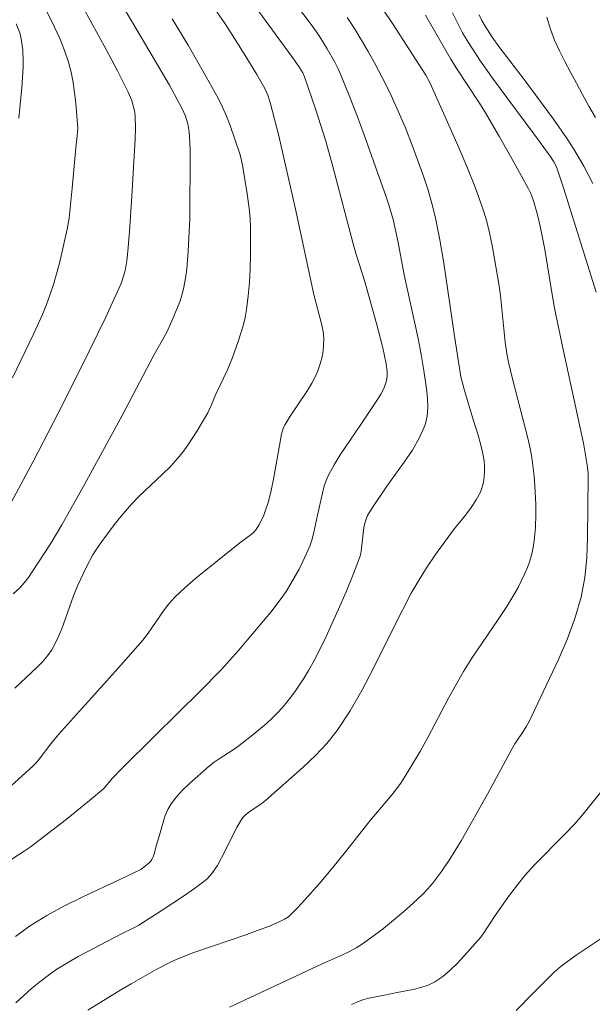
# Model space of a CAD drawing. Units: metres. Extents: x 283598 to 284579, y 1668246 to 1668811.
# Drawn here: x 283939 to 283975, y 1668296 to 1668358 of the extents above; entities that cross this region are included whole.
import ezdxf

# ---------------------------------------------------------------- set-up
doc = ezdxf.new("R2010")
doc.units = ezdxf.units.M
doc.header["$MEASUREMENT"] = 0
doc.layers.add('Curvas_Intermediarias', color=7, linetype='Continuous', lineweight=9, true_color=0x783c14)
doc.layers.add('Curvas_Mestras', color=7, linetype='Continuous', lineweight=20, true_color=0x783c14)

msp = doc.modelspace()

# ---------------------------------------------------------------- linework, layer by layer
at = {"layer": 'Curvas_Intermediarias', "flags": 128}
for points, elevation in [([(283942.503, 1668363.146), (283945.833, 1668357.559), (283948.156, 1668353.615), (283948.948, 1668352.145), (283949.155, 1668351.679), (283949.309, 1668351.189), (283949.396, 1668350.69), (283949.441, 1668350.079), (283949.462, 1668349.464), (283949.436, 1668345.235), (283949.333, 1668343.218), (283949.243, 1668342.079), (283949.169, 1668341.516), (283949.068, 1668340.959), (283948.959, 1668340.527), (283948.822, 1668340.099), (283948.665, 1668339.677), (283948.313, 1668338.845), (283947.989, 1668338.138), (283947.185, 1668336.705), (283945.191, 1668332.908), (283942.83, 1668328.591), (283941.41, 1668326.06), (283940.73, 1668324.919), (283939.556, 1668323.105), (283939.31, 1668322.759), (283939.049, 1668322.428), (283938.767, 1668322.118), (283938.353, 1668321.723)], 121), ([(283937.916, 1668304.875), (283939.051, 1668305.595), (283939.415, 1668305.853), (283941.671, 1668307.588), (283943.149, 1668308.777), (283944.033, 1668309.526), (283944.591, 1668310.172), (283945.151, 1668310.754), (283947.257, 1668312.856), (283950.055, 1668315.603), (283951.431, 1668316.998), (283952.472, 1668318.149), (283954.508, 1668320.583), (283955.165, 1668321.438), (283955.468, 1668321.882), (283955.753, 1668322.335), (283956.285, 1668323.271), (283956.528, 1668323.752), (283956.961, 1668324.73), (283957.091, 1668325.103), (283957.193, 1668325.485), (283957.434, 1668326.658), (283957.862, 1668328.494), (283957.976, 1668328.843), (283958.124, 1668329.177), (283958.48, 1668329.818), (283958.871, 1668330.443), (283960.128, 1668332.28), (283961.201, 1668333.909), (283961.409, 1668334.25), (283961.592, 1668334.598), (283961.737, 1668334.956), (283961.792, 1668335.18), (283961.814, 1668335.416), (283961.811, 1668335.658), (283961.75, 1668336.146), (283961.534, 1668337.153), (283961.14, 1668338.686), (283960.382, 1668341.372), (283959.886, 1668342.947), (283959.674, 1668343.678), (283958.404, 1668348.532), (283957.962, 1668350.107), (283957.32, 1668352.138), (283956.857, 1668353.481), (283956.618, 1668354.149), (283956.512, 1668354.391), (283956.312, 1668354.737), (283956.051, 1668355.122), (283950.679, 1668362.459)], 118), ([(283938.113, 1668327.235), (283939.584, 1668329.983), (283941.473, 1668333.632), (283943.126, 1668336.935), (283944.136, 1668339.027), (283945.097, 1668341.138), (283945.192, 1668341.372), (283945.342, 1668341.857), (283945.4, 1668342.104), (283945.485, 1668342.604), (283945.556, 1668343.217), (283945.658, 1668344.452), (283945.801, 1668346.67), (283946.002, 1668350.23), (283946.018, 1668350.938), (283946.004, 1668351.641), (283945.98, 1668351.907), (283945.869, 1668352.436), (283945.785, 1668352.695), (283945.574, 1668353.193), (283944.896, 1668354.53), (283944.195, 1668355.859), (283941.311, 1668361.139)], 122), ([(283939.907, 1668359.421), (283940.954, 1668357.268), (283941.278, 1668356.54), (283941.572, 1668355.804), (283941.824, 1668355.056), (283941.989, 1668354.43), (283942.113, 1668353.79), (283942.208, 1668353.142), (283942.28, 1668352.489), (283942.394, 1668351.186), (283942.404, 1668350.938), (283942.373, 1668350.442), (283942.287, 1668349.697), (283942.062, 1668347.17), (283941.862, 1668345.28), (283941.745, 1668344.595), (283941.273, 1668342.537), (283940.898, 1668341.181), (283940.681, 1668340.514), (283940.447, 1668339.876), (283940.189, 1668339.246), (283939.629, 1668338.001), (283938.317, 1668335.269)], 123), ([(283938.509, 1668300.257), (283939.387, 1668300.895), (283940.461, 1668301.562), (283941.576, 1668302.167), (283942.72, 1668302.732), (283945.037, 1668303.82), (283946.352, 1668304.457), (283946.856, 1668304.854), (283946.958, 1668304.96), (283947.041, 1668305.077), (283947.126, 1668305.246), (283947.191, 1668305.426), (283947.341, 1668305.997), (283947.527, 1668306.591), (283947.76, 1668307.424), (283947.892, 1668307.83), (283948.056, 1668308.217), (283948.263, 1668308.575), (283948.599, 1668309.014), (283948.976, 1668309.429), (283949.383, 1668309.824), (283950.675, 1668310.942), (283950.968, 1668311.173), (283951.274, 1668311.387), (283952.218, 1668312), (283952.52, 1668312.221), (283953.381, 1668312.89), (283954.224, 1668313.583), (283954.625, 1668313.948), (283955.004, 1668314.333), (283955.357, 1668314.732), (283955.694, 1668315.149), (283956.015, 1668315.58), (283956.612, 1668316.474), (283956.887, 1668316.933), (283957.234, 1668317.553), (283957.872, 1668318.829), (283958.76, 1668320.778), (283959.231, 1668321.851), (283959.677, 1668322.935), (283960.13, 1668324.15), (283960.174, 1668324.405), (283960.356, 1668325.892), (283960.409, 1668326.159), (283960.486, 1668326.418), (283960.585, 1668326.648), (283960.845, 1668327.084), (283961.79, 1668328.483), (283962.883, 1668329.986), (283963.398, 1668330.746), (283963.847, 1668331.524), (283964.198, 1668332.33), (283964.329, 1668332.862), (283964.372, 1668333.422), (283964.351, 1668334), (283964.286, 1668334.586), (283964.113, 1668335.74), (283963.953, 1668336.743), (283963.76, 1668337.742), (283962.886, 1668341.727), (283962.478, 1668343.855), (283962.184, 1668345.201), (283961.944, 1668346.057), (283961.756, 1668346.619), (283960.392, 1668350.437), (283959.923, 1668351.705), (283959.437, 1668352.964), (283958.93, 1668354.214), (283958.737, 1668354.648), (283958.524, 1668355.073), (283958.053, 1668355.903), (283957.543, 1668356.708), (283957.212, 1668357.194), (283956.865, 1668357.671), (283955.436, 1668359.55)], 117), ([(283938.247, 1668309.713), (283938.928, 1668310.313), (283939.595, 1668310.927), (283939.801, 1668311.141), (283939.992, 1668311.369), (283940.709, 1668312.329), (283941.198, 1668312.913), (283944.777, 1668316.877), (283946.482, 1668318.829), (283946.828, 1668319.271), (283947.785, 1668320.665), (283948.124, 1668321.11), (283948.496, 1668321.525), (283949.136, 1668322.131), (283949.804, 1668322.71), (283952.574, 1668324.933), (283953.291, 1668325.461), (283953.451, 1668325.607), (283953.587, 1668325.772), (283953.757, 1668326.037), (283954.048, 1668326.611), (283954.169, 1668326.912), (283954.366, 1668327.526), (283954.534, 1668328.218), (283954.676, 1668328.918), (283955.048, 1668331.034), (283955.188, 1668331.735), (283955.314, 1668332.152), (283955.409, 1668332.347), (283955.735, 1668332.873), (283956.777, 1668334.421), (283957.094, 1668334.949), (283957.37, 1668335.494), (283957.512, 1668335.844), (283957.631, 1668336.209), (283957.724, 1668336.585), (283957.789, 1668336.965), (283957.825, 1668337.346), (283957.83, 1668337.721), (283957.788, 1668338.186), (283957.701, 1668338.65), (283957.211, 1668340.507), (283956.107, 1668345.657), (283955.017, 1668350.45), (283954.479, 1668352.545), (283954.322, 1668352.988), (283954.129, 1668353.417), (283953.639, 1668354.285), (283952.851, 1668355.595), (283952.027, 1668356.885), (283951.602, 1668357.52), (283950.724, 1668358.79)], 119), ([(283974.914, 1668340.639), (283972.868, 1668347.176), (283972.423, 1668348.51), (283972.271, 1668348.813), (283972.041, 1668349.166), (283971.008, 1668350.58), (283969.308, 1668352.842), (283968.471, 1668353.981), (283967.662, 1668355.137), (283966.896, 1668356.316), (283966.544, 1668356.91), (283966.213, 1668357.523), (283965.91, 1668358.152)], 113), ([(283974.708, 1668347.448), (283974.137, 1668348.548), (283973.516, 1668349.619), (283973.107, 1668350.249), (283972.241, 1668351.482), (283970.404, 1668353.974), (283968.873, 1668355.956), (283968.393, 1668356.632), (283967.949, 1668357.328), (283967.755, 1668357.669), (283967.577, 1668358.028)], 112), ([(283959.307, 1668357.874), (283959.755, 1668357.172), (283960.611, 1668355.743), (283961.019, 1668355.017), (283961.749, 1668353.631), (283962.071, 1668352.969), (283962.674, 1668351.625), (283962.956, 1668350.945), (283963.528, 1668349.461), (283964.109, 1668347.848), (283964.373, 1668347.033), (283964.609, 1668346.211), (283964.812, 1668345.382), (283965.105, 1668343.925), (283965.357, 1668342.458), (283966.007, 1668338.031), (283966.437, 1668335.346), (283966.653, 1668334.489), (283967.174, 1668332.732), (283967.512, 1668331.673), (283967.668, 1668331.142), (283967.797, 1668330.61), (283967.888, 1668330.074), (283967.918, 1668329.746), (283967.924, 1668329.409), (283967.905, 1668329.07), (283967.857, 1668328.737), (283967.776, 1668328.416), (283967.659, 1668328.114), (283967.389, 1668327.615), (283967.07, 1668327.135), (283966.718, 1668326.667), (283965.982, 1668325.745), (283964.848, 1668324.2), (283964.284, 1668323.37), (283963.748, 1668322.509), (283963.322, 1668321.776), (283962.248, 1668319.682), (283960.914, 1668316.998), (283960.222, 1668315.674), (283959.481, 1668314.388), (283958.668, 1668313.156), (283958.023, 1668312.345), (283957.307, 1668311.586), (283956.543, 1668310.863), (283954.174, 1668308.766), (283953.888, 1668308.546), (283953.281, 1668308.147), (283952.955, 1668307.893), (283952.761, 1668307.702), (283952.682, 1668307.592), (283952.413, 1668307.125), (283951.431, 1668305.181), (283951.166, 1668304.709), (283950.821, 1668304.191), (283950.545, 1668303.884), (283950.39, 1668303.751), (283949.721, 1668303.258), (283949.037, 1668302.779), (283947.64, 1668301.855), (283946.23, 1668300.953), (283945.889, 1668300.765), (283945.183, 1668300.426), (283942.425, 1668298.99), (283941.753, 1668298.605), (283941.1, 1668298.193), (283940.556, 1668297.81), (283940.027, 1668297.405), (283939.511, 1668296.98), (283938.511, 1668296.092)], 116), ([(283938.541, 1668357.465), (283938.768, 1668356.911), (283938.863, 1668356.529), (283938.951, 1668355.827), (283938.991, 1668355.116), (283938.991, 1668354.76), (283938.905, 1668353.455), (283938.707, 1668351.554)], 124), ([(283951.914, 1668295.824), (283957.692, 1668298.505), (283959.013, 1668299.101), (283959.447, 1668299.31), (283959.869, 1668299.539), (283960.273, 1668299.795), (283960.93, 1668300.265), (283961.577, 1668300.756), (283962.211, 1668301.266), (283962.831, 1668301.793), (283963.435, 1668302.335), (283964.023, 1668302.89), (283964.346, 1668303.224), (283964.651, 1668303.576), (283965.218, 1668304.322), (283965.743, 1668305.096), (283966.452, 1668306.244), (283968.095, 1668309.172), (283969.655, 1668312.044), (283969.828, 1668312.327), (283970.388, 1668313.156), (283970.56, 1668313.439), (283970.711, 1668313.734), (283972.538, 1668317.575), (283973.101, 1668318.872), (283973.591, 1668320.186), (283973.978, 1668321.522), (283974.208, 1668322.748), (283974.333, 1668323.999), (283974.386, 1668325.267), (283974.414, 1668329.087), (283974.412, 1668329.325), (283974.365, 1668329.798), (283974.124, 1668331.183), (283972.852, 1668337.041), (283972.312, 1668339.636), (283972.175, 1668340.37), (283971.691, 1668343.319), (283971.557, 1668344.053), (283971.406, 1668344.777), (283971.234, 1668345.496), (283970.995, 1668346.366), (283970.825, 1668346.829), (283970.683, 1668347.124), (283969.782, 1668348.762), (283968.857, 1668350.388), (283967.907, 1668351.999), (283967.564, 1668352.547), (283966.13, 1668354.704), (283965.794, 1668355.256), (283964.21, 1668358.008)], 114), ([(283971.832, 1668357.879), (283972.058, 1668357.133), (283972.308, 1668356.442), (283972.627, 1668355.767), (283972.958, 1668355.114), (283973.314, 1668354.427), (283973.682, 1668353.739), (283974.063, 1668353.04), (283974.456, 1668352.307), (283974.868, 1668351.59)], 111), ([(283959.573, 1668295.986), (283960.049, 1668296.192), (283960.354, 1668296.299), (283960.669, 1668296.38), (283961.636, 1668296.565), (283962.442, 1668296.744), (283963.435, 1668296.928), (283963.92, 1668297.042), (283964.382, 1668297.196), (283964.811, 1668297.407), (283965.306, 1668297.747), (283965.772, 1668298.141), (283966.216, 1668298.575), (283966.644, 1668299.033), (283967.679, 1668300.21), (283967.869, 1668300.474), (283968.584, 1668301.566), (283969.493, 1668302.837), (283970.122, 1668303.666), (283970.454, 1668304.065), (283971.06, 1668304.731), (283972.962, 1668306.66), (283973.58, 1668307.316), (283974.167, 1668307.996), (283975.351, 1668309.492)], 113), ([(283969.893, 1668295.616), (283970.942, 1668296.681), (283971.681, 1668297.399), (283972.283, 1668298.018), (283972.715, 1668298.393), (283973.669, 1668299.075), (283976.605, 1668301.035)], 112)]:
    msp.add_lwpolyline(points, dxfattribs=dict(at, elevation=elevation))
at = {"layer": 'Curvas_Mestras', "flags": 128}
for points, elevation in [([(283943.03, 1668295.636), (283945.108, 1668296.909), (283945.753, 1668297.291), (283947.362, 1668298.19), (283948.231, 1668298.637), (283948.674, 1668298.84), (283949.685, 1668299.238), (283953.018, 1668300.369), (283953.851, 1668300.678), (283954.428, 1668300.905), (283955.125, 1668301.206), (283955.381, 1668301.329), (283955.617, 1668301.478), (283956.186, 1668302.05), (283956.643, 1668302.544), (283957.536, 1668303.556), (283958.41, 1668304.584), (283959.198, 1668305.553), (283960.744, 1668307.518), (283962.13, 1668309.141), (283962.66, 1668309.869), (283963.177, 1668310.668), (283963.902, 1668311.897), (283964.359, 1668312.722), (283965.68, 1668315.226), (283966.131, 1668316.053), (283966.603, 1668316.869), (283967.123, 1668317.698), (283968.779, 1668320.129), (283969.318, 1668320.946), (283969.827, 1668321.779), (283970.044, 1668322.167), (283970.434, 1668322.973), (283970.603, 1668323.387), (283970.751, 1668323.806), (283970.876, 1668324.23), (283970.969, 1668324.636), (283971.037, 1668325.05), (283971.115, 1668325.892), (283971.135, 1668326.734), (283971.129, 1668327.325), (283971.074, 1668328.51), (283971.025, 1668329.102), (283970.879, 1668330.276), (283970.778, 1668330.84), (283970.654, 1668331.401), (283969.674, 1668335.208), (283969.425, 1668336.262), (283969.324, 1668336.794), (283969.219, 1668337.519), (283968.919, 1668340.439), (283968.814, 1668341.165), (283968.4, 1668343.572), (283968.233, 1668344.368), (283968.034, 1668345.155), (283967.797, 1668345.928), (283967.325, 1668347.23), (283966.81, 1668348.519), (283966.265, 1668349.799), (283964.518, 1668353.746), (283964.241, 1668354.243), (283962.19, 1668357.418), (283960.844, 1668359.434)], 115), ([(283938.468, 1668315.825), (283939.862, 1668317.134), (283940.204, 1668317.476), (283940.516, 1668317.837), (283940.783, 1668318.226), (283941.115, 1668318.862), (283941.399, 1668319.529), (283942.143, 1668321.6), (283942.419, 1668322.276), (283942.955, 1668323.429), (283943.359, 1668324.173), (283943.582, 1668324.531), (283943.916, 1668325.021), (283944.624, 1668325.979), (283944.996, 1668326.445), (283945.77, 1668327.349), (283946.238, 1668327.84), (283947.73, 1668329.234), (283948.213, 1668329.71), (283948.668, 1668330.209), (283948.998, 1668330.621), (283949.308, 1668331.049), (283949.886, 1668331.941), (283950.555, 1668333.073), (283950.771, 1668333.536), (283951.072, 1668334.244), (283951.787, 1668335.776), (283952.105, 1668336.557), (283952.462, 1668337.543), (283952.782, 1668338.544), (283952.907, 1668339.05), (283952.998, 1668339.562), (283953.099, 1668340.406), (283953.171, 1668341.258), (283953.217, 1668342.114), (283953.241, 1668342.972), (283953.239, 1668344.683), (283953.216, 1668345.216), (283953.169, 1668345.748), (283953.027, 1668346.811), (283952.746, 1668348.599), (283952.634, 1668349.077), (283952.563, 1668349.311), (283951.959, 1668351.09), (283951.735, 1668351.674), (283951.487, 1668352.247), (283951.208, 1668352.804), (283950.281, 1668354.474), (283949.32, 1668356.129), (283948.336, 1668357.772)], 120)]:
    msp.add_lwpolyline(points, dxfattribs=dict(at, elevation=elevation))

doc.saveas('drawing.dxf')
